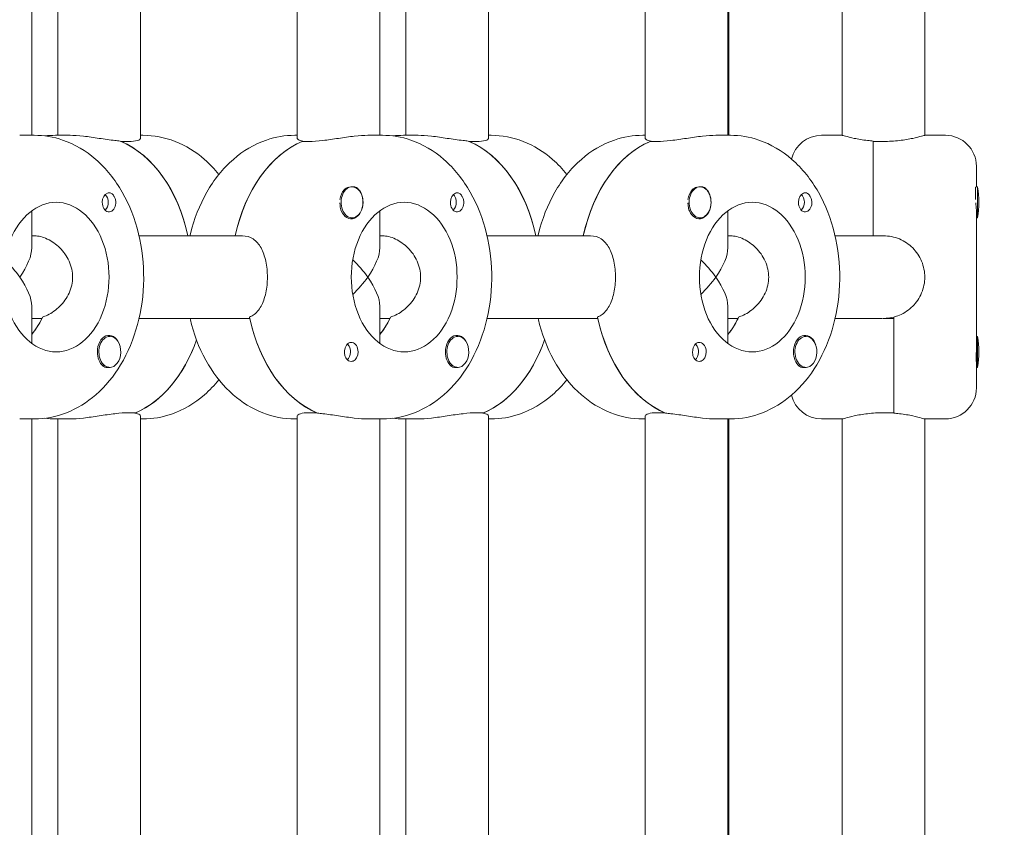
# Model space of a CAD drawing. Units: millimetres. Extents: x -6941 to 9454, y -8366 to 3513.
# Drawn here: x 2075 to 2266, y -759 to -603 of the extents above; entities that cross this region are included whole.
import ezdxf

# ---------------------------------------------------------------- set-up
doc = ezdxf.new("R2010")
doc.units = ezdxf.units.MM
doc.header["$LTSCALE"] = 20
doc.linetypes.add('HIDDEN', pattern=[9.525, 6.35, -3.175])
doc.layers.add('2d', color=230, linetype='Continuous')
doc.layers.add('EN-Free_Space_Hatch', color=10, linetype='HIDDEN')

msp = doc.modelspace()

# ---------------------------------------------------------------- hatches: boundary and pattern name
at = {"layer": 'EN-Free_Space_Hatch'}
h = msp.add_hatch(dxfattribs=at)
h.set_pattern_fill('ANSI31', color=256, scale=100)
h.set_pattern_definition([(224.993, (7455.4, -2957.5), (224.479, -224.534), [])])
edge = h.paths.add_edge_path()
edge.add_arc((463.68, -6501.93), 1000, 0, 60.0019, ccw=False)
edge.add_arc((463.68, -6501.93), 1000, -119.9981, 0, ccw=False)
edge.add_line((-36.29, -7367.98), (-2610.13, -5882.08))
edge.add_line((-2610.13, -5882.08), (-1610.18, -4150))
edge.add_line((-1610.18, -4150), (963.65, -5635.89))
edge = h.paths.add_edge_path()
edge.add_arc((7454.32, -1957.5), 1000, 0, 90.10646, ccw=False)
edge.add_arc((7454.32, -1957.5), 1000, -89.93876, 0, ccw=False)
edge.add_line((7455.39, -2957.5), (4070.77, -2957.09))
edge.add_line((4070.77, -2957.09), (4071.01, -957.91))
edge.add_line((4071.01, -957.91), (7452.47, -957.5))
edge = h.paths.add_edge_path()
edge.add_arc((2498.99, 1458.68), 500, 0, 360)

# ---------------------------------------------------------------- linework, layer by layer
at = {"layer": '2d', "lineweight": 0}
for p, q in [((2077.52, -625), (2077.52, -516)), ((2082.59, -625), (2082.59, -516)), ((2098.59, -625.59), (2098.59, -515.41)), ((2128.97, -625.59), (2128.97, -515.41)), ((2144.97, -625), (2144.97, -516)), ((2150.04, -625), (2150.04, -516)), ((2166.04, -625.59), (2166.04, -515.41)), ((2196.43, -625.59), (2196.43, -515.41)), ((2212.43, -625), (2212.43, -516)), ((2212.6, -516), (2212.6, -625)), ((2234.6, -625), (2234.6, -516)), ((2250.6, -625), (2250.6, -516)), ((2078, -625), (2075.17, -625)), ((2082.1, -625), (2084.93, -625)), ((2098.59, -625), (2099.07, -625)), ((2128.97, -625), (2128.49, -625)), ((2145.46, -625), (2142.63, -625)), ((2149.56, -625), (2152.39, -625)), ((2166.04, -625), (2166.53, -625)), ((2196.43, -625), (2195.95, -625)), ((2212.92, -625), (2210.09, -625)), ((2234.6, -625), (2230.6, -625)), ((2254.6, -625), (2250.6, -625)), ((2096.24, -626.19), (2094.83, -626.19)), ((2131.32, -626.19), (2129.9, -626.19)), ((2130.08, -626.19), (2130.08, -626.11)), ((2163.7, -626.19), (2162.29, -626.19)), ((2198.77, -626.19), (2197.36, -626.19)), ((2197.54, -626.19), (2197.54, -626.11)), ((2240.6, -626.11), (2240.6, -644.5)), ((2242.6, -626.19), (2240.6, -626.19)), ((2260.6, -631), (2260.6, -635)), ((2139.59, -635), (2139.36, -635)), ((2207.05, -635), (2206.82, -635)), ((2260.4, -637.45), (2260.4, -635.05)), ((2260.8, -635), (2260.47, -635)), ((2260.8, -641), (2260.8, -635)), ((2077.52, -646.84), (2077.52, -639.63)), ((2139.59, -641), (2139.37, -641)), ((2144.97, -646.84), (2144.97, -639.63)), ((2207.05, -641), (2206.83, -641)), ((2212.43, -646.84), (2212.43, -639.63)), ((2260.6, -639.65), (2260.6, -674)), ((2260.8, -641), (2260.6, -641)), ((2077.52, -644.5), (2078.07, -644.5)), ((2098.31, -644.5), (2118.37, -644.5)), ((2144.97, -644.5), (2145.53, -644.5)), ((2165.76, -644.5), (2185.83, -644.5)), ((2212.43, -644.5), (2212.98, -644.5)), ((2242.6, -644.5), (2233.22, -644.5)), ((2077.52, -665.37), (2077.52, -658.16)), ((2144.97, -665.37), (2144.97, -658.16)), ((2212.43, -665.37), (2212.43, -658.16)), ((2244.6, -678.89), (2244.6, -660.25)), ((2077.52, -660.5), (2079.48, -660.5)), ((2098.31, -660.5), (2119.78, -660.5)), ((2144.97, -660.5), (2146.94, -660.5)), ((2165.76, -660.5), (2187.24, -660.5)), ((2212.43, -660.5), (2214.4, -660.5)), ((2233.22, -660.5), (2242.34, -660.5)), ((2244.6, -660.5), (2242.6, -660.5)), ((2092.64, -664), (2092.41, -664)), ((2160.09, -664), (2159.87, -664)), ((2227.55, -664), (2227.33, -664)), ((2260.8, -664), (2260.6, -664)), ((2260.8, -664), (2260.8, -670)), ((2092.64, -670), (2092.41, -670)), ((2160.09, -670), (2159.86, -670)), ((2227.55, -670), (2227.32, -670)), ((2260.8, -670), (2260.6, -670)), ((2096.24, -678.81), (2097.66, -678.81)), ((2097.48, -678.81), (2097.48, -678.89)), ((2131.32, -678.81), (2132.73, -678.81)), ((2163.7, -678.81), (2165.12, -678.81)), ((2164.94, -678.81), (2164.94, -678.89)), ((2198.77, -678.81), (2200.19, -678.81)), ((2242.6, -678.81), (2244.6, -678.81)), ((2075.17, -680), (2078, -680)), ((2077.52, -789), (2077.52, -680)), ((2084.93, -680), (2082.1, -680)), ((2082.59, -789), (2082.59, -680)), ((2098.59, -789.59), (2098.59, -679.41)), ((2099.07, -680), (2098.59, -680)), ((2128.49, -680), (2128.97, -680)), ((2128.97, -789.59), (2128.97, -679.41)), ((2142.63, -680), (2145.46, -680)), ((2144.97, -789), (2144.97, -680)), ((2152.39, -680), (2149.56, -680)), ((2150.04, -789), (2150.04, -680)), ((2166.04, -789.59), (2166.04, -679.41)), ((2166.53, -680), (2166.04, -680)), ((2195.95, -680), (2196.43, -680)), ((2196.43, -789.59), (2196.43, -679.41)), ((2210.09, -680), (2212.92, -680)), ((2212.43, -789), (2212.43, -680)), ((2212.6, -680), (2212.6, -789)), ((2230.6, -680), (2234.6, -680)), ((2234.6, -789), (2234.6, -680)), ((2250.6, -789), (2250.6, -680)), ((2250.6, -680), (2254.6, -680))]:
    msp.add_line(p, q, dxfattribs=at)
for centre, radius, start, end in [((2230.6, -631), 6, 90, 166.5861), ((2254.6, -631), 6, 0, 90), ((2246.1, -638), 15, 348.463, 11.5369), ((2246.1, -667), 15, 348.463, 11.5369), ((2230.6, -674), 6, 193.4139, 270), ((2254.6, -674), 6, 270, 360)]:
    msp.add_arc(centre, radius, start, end, dxfattribs=at)
for centre, major_axis, ratio, start_param, end_param in [((2089.17, -652.5), (0, 27.5), 0.707107, -1.275619, -0.285536), ((2135.56, -652.5), (0, 27.5), 0.707107, 0.295177, 1.275619), ((2156.63, -652.5), (0, 27.5), 0.707107, -1.275619, -0.285536), ((2203.02, -652.5), (0, 27.5), 0.707107, 0.295177, 1.275619), ((2139.59, -638), (0, 3), 0.707107, -0.942665, 0.628132), ((2139.45, -638), (0, 3.2), 0.707107, -1.570796, -0.540896), ((2206.77, -638), (0, 3), 0.707107, 0.183982, 0.628132), ((2207.05, -638), (0, 3), 0.707107, -2.513461, 0.628132), ((2092.49, -638), (0, 1.85), 0.707107, 0.251837, 1.570796), ((2139.59, -638), (0, -3), 0.707107, -2.513461, 0.628132), ((2139.31, -638), (0, -3), 0.707107, -2.513461, -1.754779), ((2139.59, -638), (0, 3), 0.707107, -2.513461, -0.942665), ((2159.95, -638), (0, 1.85), 0.707107, 0.251837, 1.570796), ((2206.77, -638), (0, -3), 0.707107, -2.513461, -1.754779), ((2207.05, -638), (0, -3), 0.707107, -2.513461, 0.628132), ((2227.41, -638), (0, 1.85), 0.707107, 0.251837, 1.570796), ((2082.24, -652.5), (0, 14.5), 0.707107, 0, 3.141593), ((2149.7, -652.5), (0, 14.5), 0.707107, 0, 3.141593), ((2217.16, -652.5), (0, 14.5), 0.707107, 0, 3.141593), ((2069.52, -652.5), (-7.39, 7.39), 0.414214, -1.963495, -1.529603), ((2136.97, -652.5), (-7.39, 7.39), 0.414214, -1.963495, -1.529603), ((2204.43, -652.5), (-7.39, 7.39), 0.414214, -1.963495, -1.529603), ((2069.52, -652.5), (7.39, -7.39), 0.414214, 0.392699, 1.178097), ((2136.97, -652.5), (7.39, -7.39), 0.414214, 0.392699, 1.178097), ((2204.43, -652.5), (7.39, -7.39), 0.414214, 0.392699, 1.178097), ((2070.93, -652.5), (0, 14.5), 0.707107, -2.444065, -2.134363), ((2138.39, -652.5), (0, -27.5), 0.707107, -1.285261, -0.285536), ((2138.39, -652.5), (0, 14.5), 0.707107, -2.444065, -2.134363), ((2205.85, -652.5), (0, -27.5), 0.707107, -1.285261, -0.285536), ((2205.85, -652.5), (0, 14.5), 0.707107, -2.444065, -2.134363), ((2092.49, -667), (0, 3.2), 0.707107, -1.0299, 1.570796), ((2092.64, -667), (0, -3), 0.707107, 0.159628, 3.30122), ((2159.95, -667), (0, 3.2), 0.707107, -1.0299, 1.570796), ((2160.09, -667), (0, -3), 0.707107, 0.159628, 3.30122), ((2227.41, -667), (0, 3.2), 0.707107, -1.0299, 1.570796), ((2227.55, -667), (0, 3), 0.707107, -1.411169, 0.159628), ((2092, -652.5), (0, -27.5), 0.707107, 0.295177, 1.112201), ((2159.46, -652.5), (0, -27.5), 0.707107, 0.295177, 1.112201), ((2206.91, -667), (0, 1.85), 0.707107, -1.570796, 1.318959), ((2227.55, -667), (0, -3), 0.707107, 0.159628, 1.730424)]:
    msp.add_ellipse(centre, major_axis=major_axis, ratio=ratio, start_param=start_param, end_param=end_param, dxfattribs=at)
at = {"layer": '2d', "lineweight": 0, "extrusion": (0, 0, -1)}
for centre, major_axis, ratio, start_param, end_param in [((2089.17, -652.5), (0, 27.5), 0.707107, 0.295177, 1.275619), ((2135.56, -652.5), (0, 27.5), 0.707107, -1.275619, -0.285536), ((2156.63, -652.5), (0, 27.5), 0.707107, 0.295177, 1.275619), ((2203.02, -652.5), (0, 27.5), 0.707107, -1.275619, -0.285536), ((2139.31, -638), (0, 3), 0.707107, -0.628132, -0.183982), ((2206.91, -638), (0, -3.2), 0.707107, -2.600696, -1.570796), ((2091.08, -638), (0, -1.77), 0.707107, -2.588774, -0.552819), ((2158.54, -638), (0, -1.78), 0.707107, -2.588774, -0.552819), ((2226, -638), (0, -1.78), 0.707107, -2.588774, -0.552819), ((2082.24, -652.5), (0, 14.5), 0.707107, 0, 3.141593), ((2092.49, -638), (0, -1.85), 0.707107, -1.318959, 1.570796), ((2139.45, -638), (0, -3.2), 0.707107, -1.570796, 1.0299), ((2149.7, -652.5), (0, 14.5), 0.707107, 0, 3.141593), ((2159.95, -638), (0, -1.85), 0.707107, -1.318959, 1.570796), ((2206.91, -638), (0, -3.2), 0.707107, -1.570796, 1.0299), ((2217.16, -652.5), (0, 14.5), 0.707107, 0, 3.141593), ((2227.41, -638), (0, -1.85), 0.707107, -1.318959, 1.570796), ((2069.52, -652.5), (7.39, 7.39), 0.414214, 0.392699, 1.178097), ((2136.97, -652.5), (7.39, 7.39), 0.414214, 0.392699, 1.178097), ((2204.43, -652.5), (7.39, 7.39), 0.414214, 0.392699, 1.178097), ((2136.97, -652.5), (7.39, 7.39), 0.414214, 1.178097, 1.61199), ((2204.43, -652.5), (7.39, 7.39), 0.414214, 1.178097, 1.61199), ((2070.93, -652.5), (0, -14.5), 0.707107, -0.986366, -0.697528), ((2138.39, -652.5), (0, -27.5), 0.707107, 0.295177, 1.275619), ((2138.39, -652.5), (0, -14.5), 0.707107, -0.986366, -0.697528), ((2205.85, -652.5), (0, -27.5), 0.707107, 0.295177, 1.275619), ((2205.85, -652.5), (0, -14.5), 0.707107, -0.986366, -0.697528), ((2092.64, -667), (0, -3), 0.707107, -0.159628, 2.981965), ((2160.09, -667), (0, -3), 0.707107, -0.159628, 2.981965), ((2227.55, -667), (0, -3), 0.707107, -0.159628, 2.981965), ((2092, -652.5), (0, -27.5), 0.707107, -1.112201, -0.285536), ((2139.45, -667), (0, 1.85), 0.707107, -1.318959, 1.570796), ((2138.04, -667), (0, -1.77), 0.707107, -2.513461, -0.532986), ((2138.04, -667), (0, -1.78), 0.707107, -2.588774, -2.513461), ((2159.46, -652.5), (0, -27.5), 0.707107, -1.112201, -0.285536), ((2205.5, -667), (0, -1.77), 0.707107, -2.513461, -0.532986), ((2205.5, -667), (0, -1.77), 0.707107, -2.588774, -2.513461), ((2092.49, -667), (0, 3.2), 0.707107, -2.600696, -1.570796), ((2139.45, -667), (0, -1.85), 0.707107, -1.570796, -0.251837), ((2159.95, -667), (0, 3.2), 0.707107, -2.600696, -1.570796), ((2206.91, -667), (0, -1.85), 0.707107, -1.570796, -0.251837), ((2227.41, -667), (0, 3.2), 0.707107, -2.600696, -1.570796)]:
    msp.add_ellipse(centre, major_axis=major_axis, ratio=ratio, start_param=start_param, end_param=end_param, dxfattribs=at)
at = {"layer": '2d', "lineweight": 0}
for points, knots in [([(2078, -680), (2080.12, -680), (2082.24, -679.59), (2086.3, -678.01), (2088.22, -676.81), (2091.81, -673.68), (2093.42, -671.7), (2096.17, -667.11), (2097.26, -664.47), (2098.77, -658.87), (2099.17, -655.9), (2099.24, -649.94), (2098.9, -646.96), (2097.52, -641.24), (2096.46, -638.51), (2093.68, -633.62), (2091.95, -631.44), (2088.02, -628.02), (2085.85, -626.72), (2081.73, -625.32), (2079.87, -625), (2078, -625)], [3.141593, 3.141593, 3.141593, 3.141593, 3.410459, 3.410459, 3.693737, 3.693737, 4.009143, 4.009143, 4.349068, 4.349068, 4.695966, 4.695966, 5.043306, 5.043306, 5.390352, 5.390352, 5.731334, 5.731334, 6.046707, 6.046707, 6.283185, 6.283185, 6.283185, 6.283185]), ([(2094.65, -626.11), (2094.33, -626.08), (2093.99, -626.05), (2092.65, -625.9), (2091.59, -625.74), (2089.59, -625.44), (2088.52, -625.28), (2086.55, -625.06), (2085.64, -625), (2084.93, -625)], [2.622162, 2.622162, 2.622162, 2.622162, 2.729292, 2.729292, 3.032582, 3.032582, 3.335793, 3.335793, 3.639004, 3.639004, 3.639004, 3.639004]), ([(2098.59, -625.59), (2098.59, -625.74), (2098.39, -625.9), (2097.57, -626.12), (2096.96, -626.19), (2096.24, -626.19)], [1.8194223, 1.8194223, 1.8194223, 1.8194223, 2.1227124, 2.1227124, 2.4260024, 2.4260024, 2.4260024, 2.4260024]), ([(2099.07, -625), (2101.2, -625), (2103.31, -625.41), (2107.37, -626.99), (2109.29, -628.19), (2112, -630.55), (2112.93, -631.53), (2113.78, -632.59)], [0, 0, 0, 0, 0.2688663, 0.2688663, 0.5521445, 0.5521445, 0.7208366, 0.7208366, 0.7208366, 0.7208366]), ([(2108.19, -644.5), (2108.22, -644.37), (2108.25, -644.23), (2108.97, -641.24), (2110.03, -638.51), (2112.81, -633.62), (2114.54, -631.44), (2118.47, -628.02), (2120.64, -626.72), (2124.76, -625.32), (2126.62, -625), (2128.49, -625)], [5.027057, 5.027057, 5.027057, 5.027057, 5.043306, 5.043306, 5.390352, 5.390352, 5.731334, 5.731334, 6.046707, 6.046707, 6.283185, 6.283185, 6.283185, 6.283185]), ([(2130.08, -626.11), (2129.89, -626.08), (2129.72, -626.05), (2129.17, -625.9), (2128.97, -625.74), (2128.97, -625.59)], [0.19616, 0.19616, 0.19616, 0.19616, 0.30329, 0.30329, 0.6065801, 0.6065801, 0.6065801, 0.6065801]), ([(2142.63, -625), (2141.92, -625), (2141.01, -625.06), (2139.04, -625.28), (2137.97, -625.44), (2135.97, -625.74), (2134.91, -625.9), (2132.94, -626.12), (2132.03, -626.19), (2131.32, -626.19)], [-1.213001, -1.213001, -1.213001, -1.213001, -0.909791, -0.909791, -0.60658, -0.60658, -0.30329, -0.30329, 0, 0, 0, 0]), ([(2145.46, -680), (2147.58, -680), (2149.7, -679.59), (2153.76, -678.01), (2155.68, -676.81), (2159.26, -673.68), (2160.88, -671.7), (2163.63, -667.11), (2164.72, -664.47), (2166.22, -658.87), (2166.62, -655.9), (2166.69, -649.94), (2166.36, -646.96), (2164.97, -641.24), (2163.92, -638.51), (2161.13, -633.62), (2159.41, -631.44), (2155.48, -628.02), (2153.31, -626.72), (2149.19, -625.32), (2147.33, -625), (2145.46, -625)], [3.141593, 3.141593, 3.141593, 3.141593, 3.410459, 3.410459, 3.693737, 3.693737, 4.009143, 4.009143, 4.349068, 4.349068, 4.695966, 4.695966, 5.043306, 5.043306, 5.390352, 5.390352, 5.731334, 5.731334, 6.046707, 6.046707, 6.283185, 6.283185, 6.283185, 6.283185]), ([(2162.11, -626.11), (2161.78, -626.08), (2161.45, -626.05), (2160.11, -625.9), (2159.04, -625.74), (2157.04, -625.44), (2155.98, -625.28), (2154.01, -625.06), (2153.1, -625), (2152.39, -625)], [2.622162, 2.622162, 2.622162, 2.622162, 2.729292, 2.729292, 3.032582, 3.032582, 3.335793, 3.335793, 3.639004, 3.639004, 3.639004, 3.639004]), ([(2166.04, -625.59), (2166.04, -625.74), (2165.85, -625.9), (2165.03, -626.12), (2164.42, -626.19), (2163.7, -626.19)], [1.8194223, 1.8194223, 1.8194223, 1.8194223, 2.1227124, 2.1227124, 2.4260024, 2.4260024, 2.4260024, 2.4260024]), ([(2166.53, -625), (2168.65, -625), (2170.77, -625.41), (2174.83, -626.99), (2176.75, -628.19), (2179.46, -630.55), (2180.39, -631.53), (2181.24, -632.59)], [0, 0, 0, 0, 0.2688663, 0.2688663, 0.5521445, 0.5521445, 0.7208366, 0.7208366, 0.7208366, 0.7208366]), ([(2175.64, -644.5), (2175.67, -644.37), (2175.71, -644.23), (2176.43, -641.24), (2177.49, -638.51), (2180.27, -633.62), (2181.99, -631.44), (2185.92, -628.02), (2188.09, -626.72), (2192.21, -625.32), (2194.08, -625), (2195.95, -625)], [5.027057, 5.027057, 5.027057, 5.027057, 5.043306, 5.043306, 5.390352, 5.390352, 5.731334, 5.731334, 6.046707, 6.046707, 6.283185, 6.283185, 6.283185, 6.283185]), ([(2197.54, -626.11), (2197.35, -626.08), (2197.18, -626.05), (2196.63, -625.9), (2196.43, -625.74), (2196.43, -625.59)], [0.19616, 0.19616, 0.19616, 0.19616, 0.30329, 0.30329, 0.6065801, 0.6065801, 0.6065801, 0.6065801]), ([(2210.09, -625), (2209.37, -625), (2208.47, -625.06), (2206.5, -625.28), (2205.43, -625.44), (2203.43, -625.74), (2202.36, -625.9), (2200.39, -626.12), (2199.49, -626.19), (2198.77, -626.19)], [-1.213001, -1.213001, -1.213001, -1.213001, -0.909791, -0.909791, -0.60658, -0.60658, -0.30329, -0.30329, 0, 0, 0, 0]), ([(2212.92, -680), (2215.04, -680), (2217.16, -679.59), (2221.21, -678.01), (2223.14, -676.81), (2226.72, -673.68), (2228.33, -671.7), (2231.09, -667.11), (2232.18, -664.47), (2233.68, -658.87), (2234.08, -655.9), (2234.15, -649.94), (2233.82, -646.96), (2232.43, -641.24), (2231.38, -638.51), (2228.59, -633.62), (2226.87, -631.44), (2222.94, -628.02), (2220.77, -626.72), (2216.65, -625.32), (2214.78, -625), (2212.92, -625)], [3.141593, 3.141593, 3.141593, 3.141593, 3.410459, 3.410459, 3.693737, 3.693737, 4.009143, 4.009143, 4.349068, 4.349068, 4.695966, 4.695966, 5.043306, 5.043306, 5.390352, 5.390352, 5.731334, 5.731334, 6.046707, 6.046707, 6.283185, 6.283185, 6.283185, 6.283185]), ([(2240.6, -626.11), (2240.23, -626.08), (2239.87, -626.05), (2238.54, -625.9), (2237.65, -625.74), (2236.23, -625.44), (2235.62, -625.28), (2234.8, -625.06), (2234.6, -625), (2234.6, -625)], [0.19616, 0.19616, 0.19616, 0.19616, 0.30329, 0.30329, 0.60658, 0.60658, 0.909791, 0.909791, 1.213001, 1.213001, 1.213001, 1.213001]), ([(2250.6, -625), (2250.6, -625), (2250.39, -625.06), (2249.57, -625.28), (2248.96, -625.44), (2247.55, -625.74), (2246.65, -625.9), (2244.68, -626.12), (2243.61, -626.19), (2242.6, -626.19)], [-1.213001, -1.213001, -1.213001, -1.213001, -0.909791, -0.909791, -0.60658, -0.60658, -0.30329, -0.30329, 0, 0, 0, 0]), ([(2139.43, -635), (2139.46, -635), (2139.49, -634.99), (2139.79, -634.95), (2140.05, -634.97), (2140.4, -635.11), (2140.51, -635.17), (2140.62, -635.26)], [1.0468908, 1.0468908, 1.0468908, 1.0468908, 1.0579317, 1.0579317, 1.1575355, 1.1575355, 1.2120103, 1.2120103, 1.2120103, 1.2120103]), ([(2206.89, -635), (2206.92, -635), (2206.95, -634.99), (2207.25, -634.95), (2207.51, -634.97), (2207.86, -635.11), (2207.97, -635.17), (2208.07, -635.26)], [1.0468908, 1.0468908, 1.0468908, 1.0468908, 1.0579317, 1.0579317, 1.1575355, 1.1575355, 1.2120103, 1.2120103, 1.2120103, 1.2120103]), ([(2260.48, -635), (2260.49, -635), (2260.49, -634.99), (2260.52, -634.96), (2260.54, -634.97), (2260.56, -635)], [1.04689083, 1.04689083, 1.04689083, 1.04689083, 1.0579317, 1.0579317, 1.13072888, 1.13072888, 1.13072888, 1.13072888]), ([(2092.17, -636.21), (2092.28, -636.17), (2092.38, -636.15), (2092.65, -636.15), (2092.81, -636.2), (2093.04, -636.34), (2093.12, -636.41), (2093.25, -636.53), (2093.29, -636.58), (2093.35, -636.66), (2093.36, -636.68), (2093.38, -636.7), (2093.41, -636.75), (2093.45, -636.81), (2093.53, -636.95), (2093.57, -637.04), (2093.69, -637.33), (2093.75, -637.55), (2093.79, -637.85), (2093.79, -637.93), (2093.8, -638)], [0.990278, 0.990278, 0.990278, 0.990278, 1.037653, 1.037653, 1.1091925, 1.1091925, 1.1494913, 1.1494913, 1.1741927, 1.1741927, 1.1827936, 1.1827936, 1.1827936, 1.205385, 1.205385, 1.2369017, 1.2369017, 1.305598, 1.305598, 1.3284718, 1.3284718, 1.3284718, 1.3284718]), ([(2159.63, -636.21), (2159.73, -636.17), (2159.84, -636.15), (2160.11, -636.15), (2160.27, -636.2), (2160.5, -636.34), (2160.58, -636.41), (2160.7, -636.53), (2160.75, -636.58), (2160.81, -636.66), (2160.82, -636.68), (2160.83, -636.7), (2160.87, -636.75), (2160.91, -636.81), (2160.99, -636.95), (2161.03, -637.04), (2161.15, -637.33), (2161.21, -637.55), (2161.25, -637.85), (2161.25, -637.93), (2161.25, -638)], [0.990278, 0.990278, 0.990278, 0.990278, 1.037653, 1.037653, 1.1091925, 1.1091925, 1.1494913, 1.1494913, 1.1741927, 1.1741927, 1.1827936, 1.1827936, 1.1827936, 1.205385, 1.205385, 1.2369017, 1.2369017, 1.305598, 1.305598, 1.3284718, 1.3284718, 1.3284718, 1.3284718]), ([(2227.08, -636.21), (2227.19, -636.17), (2227.3, -636.15), (2227.57, -636.15), (2227.73, -636.2), (2227.96, -636.34), (2228.04, -636.41), (2228.16, -636.53), (2228.21, -636.58), (2228.26, -636.66), (2228.28, -636.68), (2228.29, -636.7), (2228.33, -636.75), (2228.36, -636.81), (2228.45, -636.95), (2228.49, -637.04), (2228.61, -637.33), (2228.67, -637.55), (2228.7, -637.85), (2228.71, -637.93), (2228.71, -638)], [0.990278, 0.990278, 0.990278, 0.990278, 1.037653, 1.037653, 1.1091925, 1.1091925, 1.1494913, 1.1494913, 1.1741927, 1.1741927, 1.1827936, 1.1827936, 1.1827936, 1.205385, 1.205385, 1.2369017, 1.2369017, 1.305598, 1.305598, 1.3284718, 1.3284718, 1.3284718, 1.3284718]), ([(2137.51, -639.65), (2137.45, -639.51), (2137.4, -639.35), (2137.29, -638.9), (2137.25, -638.58), (2137.25, -638.2), (2137.25, -638.14), (2137.25, -638.08)], [0.4848332, 0.4848332, 0.4848332, 0.4848332, 0.5373177, 0.5373177, 0.6302639, 0.6302639, 0.6464759, 0.6464759, 0.6464759, 0.6464759]), ([(2204.97, -639.65), (2204.91, -639.51), (2204.86, -639.35), (2204.75, -638.9), (2204.71, -638.58), (2204.7, -638.2), (2204.71, -638.14), (2204.71, -638.08)], [0.4848332, 0.4848332, 0.4848332, 0.4848332, 0.5373177, 0.5373177, 0.6302639, 0.6302639, 0.6464759, 0.6464759, 0.6464759, 0.6464759]), ([(2260.6, -639.65), (2260.6, -639.51), (2260.59, -639.35), (2260.56, -638.9), (2260.53, -638.58), (2260.49, -638.2), (2260.49, -638.14), (2260.48, -638.08)], [0.4848332, 0.4848332, 0.4848332, 0.4848332, 0.5373177, 0.5373177, 0.6302639, 0.6302639, 0.6464759, 0.6464759, 0.6464759, 0.6464759]), ([(2085.43, -652.5), (2085.43, -651.47), (2085.19, -650.39), (2084.31, -648.42), (2083.66, -647.54), (2082.25, -646.14), (2081.4, -645.53), (2079.66, -644.71), (2078.8, -644.5), (2078.07, -644.5)], [-1.236465, -1.236465, -1.236465, -1.236465, -0.928016, -0.928016, -0.619567, -0.619567, -0.309783, -0.309783, 0, 0, 0, 0]), ([(2118.37, -644.5), (2119.08, -644.5), (2119.8, -644.7), (2121.03, -645.52), (2121.55, -646.14), (2122.34, -647.55), (2122.66, -648.45), (2123.08, -650.41), (2123.19, -651.49), (2123.19, -652.5)], [0, 0, 0, 0, 0.30329, 0.30329, 0.60658, 0.60658, 0.909791, 0.909791, 1.213001, 1.213001, 1.213001, 1.213001]), ([(2152.88, -652.5), (2152.88, -651.47), (2152.65, -650.39), (2151.76, -648.42), (2151.12, -647.54), (2149.71, -646.14), (2148.85, -645.53), (2147.12, -644.71), (2146.26, -644.5), (2145.53, -644.5)], [-1.236465, -1.236465, -1.236465, -1.236465, -0.928016, -0.928016, -0.619567, -0.619567, -0.309783, -0.309783, 0, 0, 0, 0]), ([(2185.83, -644.5), (2186.54, -644.5), (2187.26, -644.7), (2188.49, -645.52), (2189.01, -646.14), (2189.8, -647.55), (2190.12, -648.45), (2190.54, -650.41), (2190.64, -651.49), (2190.64, -652.5)], [0, 0, 0, 0, 0.30329, 0.30329, 0.60658, 0.60658, 0.909791, 0.909791, 1.213001, 1.213001, 1.213001, 1.213001]), ([(2220.34, -652.5), (2220.34, -651.47), (2220.11, -650.39), (2219.22, -648.42), (2218.57, -647.54), (2217.17, -646.14), (2216.31, -645.53), (2214.58, -644.71), (2213.71, -644.5), (2212.98, -644.5)], [-1.236465, -1.236465, -1.236465, -1.236465, -0.928016, -0.928016, -0.619567, -0.619567, -0.309783, -0.309783, 0, 0, 0, 0]), ([(2242.6, -644.5), (2243.61, -644.5), (2244.68, -644.7), (2246.65, -645.52), (2247.55, -646.14), (2248.96, -647.55), (2249.57, -648.45), (2250.39, -650.41), (2250.6, -651.49), (2250.6, -652.5)], [0, 0, 0, 0, 0.30329, 0.30329, 0.60658, 0.60658, 0.909791, 0.909791, 1.213001, 1.213001, 1.213001, 1.213001]), ([(2079.6, -660.25), (2079.91, -660.15), (2080.22, -660.03), (2081.4, -659.47), (2082.25, -658.86), (2083.66, -657.46), (2084.31, -656.58), (2085.19, -654.61), (2085.43, -653.53), (2085.43, -652.5)], [-2.274968, -2.274968, -2.274968, -2.274968, -2.163147, -2.163147, -1.853363, -1.853363, -1.544914, -1.544914, -1.236465, -1.236465, -1.236465, -1.236465]), ([(2123.19, -652.5), (2123.19, -653.51), (2123.08, -654.58), (2122.66, -656.55), (2122.34, -657.45), (2121.55, -658.86), (2121.03, -659.48), (2120.2, -660.03), (2119.97, -660.15), (2119.73, -660.25)], [1.213001, 1.213001, 1.213001, 1.213001, 1.516212, 1.516212, 1.819422, 1.819422, 2.122712, 2.122712, 2.229842, 2.229842, 2.229842, 2.229842]), ([(2147.06, -660.25), (2147.36, -660.15), (2147.68, -660.03), (2148.85, -659.47), (2149.71, -658.86), (2151.12, -657.46), (2151.76, -656.58), (2152.65, -654.61), (2152.88, -653.53), (2152.88, -652.5)], [-2.274968, -2.274968, -2.274968, -2.274968, -2.163147, -2.163147, -1.853363, -1.853363, -1.544914, -1.544914, -1.236465, -1.236465, -1.236465, -1.236465]), ([(2190.64, -652.5), (2190.64, -653.51), (2190.54, -654.58), (2190.12, -656.55), (2189.8, -657.45), (2189.01, -658.86), (2188.49, -659.48), (2187.65, -660.03), (2187.42, -660.15), (2187.19, -660.25)], [1.213001, 1.213001, 1.213001, 1.213001, 1.516212, 1.516212, 1.819422, 1.819422, 2.122712, 2.122712, 2.229842, 2.229842, 2.229842, 2.229842]), ([(2214.51, -660.25), (2214.82, -660.15), (2215.13, -660.03), (2216.31, -659.47), (2217.17, -658.86), (2218.57, -657.46), (2219.22, -656.58), (2220.11, -654.61), (2220.34, -653.53), (2220.34, -652.5)], [-2.274968, -2.274968, -2.274968, -2.274968, -2.163147, -2.163147, -1.853363, -1.853363, -1.544914, -1.544914, -1.236465, -1.236465, -1.236465, -1.236465]), ([(2250.6, -652.5), (2250.6, -653.51), (2250.39, -654.58), (2249.57, -656.55), (2248.96, -657.45), (2247.55, -658.86), (2246.65, -659.48), (2245.32, -660.03), (2244.96, -660.15), (2244.6, -660.25)], [1.213001, 1.213001, 1.213001, 1.213001, 1.516212, 1.516212, 1.819422, 1.819422, 2.122712, 2.122712, 2.229842, 2.229842, 2.229842, 2.229842]), ([(2128.49, -680), (2126.37, -680), (2124.25, -679.59), (2120.19, -678.01), (2118.27, -676.81), (2114.68, -673.68), (2113.07, -671.7), (2110.32, -667.11), (2109.23, -664.47), (2108.38, -661.3), (2108.28, -660.9), (2108.19, -660.5)], [3.141593, 3.141593, 3.141593, 3.141593, 3.410459, 3.410459, 3.693737, 3.693737, 4.009143, 4.009143, 4.349068, 4.349068, 4.397721, 4.397721, 4.397721, 4.397721]), ([(2195.95, -680), (2193.82, -680), (2191.7, -679.59), (2187.65, -678.01), (2185.73, -676.81), (2182.14, -673.68), (2180.53, -671.7), (2177.78, -667.11), (2176.69, -664.47), (2175.83, -661.3), (2175.74, -660.9), (2175.64, -660.5)], [3.141593, 3.141593, 3.141593, 3.141593, 3.410459, 3.410459, 3.693737, 3.693737, 4.009143, 4.009143, 4.349068, 4.349068, 4.397721, 4.397721, 4.397721, 4.397721]), ([(2139.78, -668.79), (2139.67, -668.83), (2139.56, -668.85), (2139.27, -668.84), (2139.09, -668.8), (2138.83, -668.66), (2138.75, -668.59), (2138.62, -668.47), (2138.57, -668.42), (2138.51, -668.34), (2138.5, -668.32), (2138.48, -668.3), (2138.45, -668.25), (2138.41, -668.19), (2138.33, -668.05), (2138.3, -667.96), (2138.19, -667.67), (2138.15, -667.45), (2138.14, -667.15), (2138.13, -667.07), (2138.14, -667)], [0.990278, 0.990278, 0.990278, 0.990278, 1.037653, 1.037653, 1.1091925, 1.1091925, 1.1494913, 1.1494913, 1.1741927, 1.1741927, 1.1827936, 1.1827936, 1.1827936, 1.205385, 1.205385, 1.2369017, 1.2369017, 1.305598, 1.305598, 1.3284718, 1.3284718, 1.3284718, 1.3284718]), ([(2207.24, -668.79), (2207.13, -668.83), (2207.01, -668.85), (2206.72, -668.84), (2206.55, -668.8), (2206.29, -668.66), (2206.2, -668.59), (2206.08, -668.47), (2206.03, -668.42), (2205.97, -668.34), (2205.96, -668.32), (2205.94, -668.3), (2205.9, -668.25), (2205.87, -668.19), (2205.79, -668.05), (2205.75, -667.96), (2205.65, -667.67), (2205.61, -667.45), (2205.59, -667.15), (2205.59, -667.07), (2205.59, -667)], [0.990278, 0.990278, 0.990278, 0.990278, 1.037653, 1.037653, 1.1091925, 1.1091925, 1.1494913, 1.1494913, 1.1741927, 1.1741927, 1.1827936, 1.1827936, 1.1827936, 1.205385, 1.205385, 1.2369017, 1.2369017, 1.305598, 1.305598, 1.3284718, 1.3284718, 1.3284718, 1.3284718]), ([(2260.6, -668.79), (2260.6, -668.83), (2260.59, -668.85), (2260.58, -668.84), (2260.56, -668.8), (2260.55, -668.66), (2260.54, -668.59), (2260.54, -668.47), (2260.54, -668.42), (2260.54, -668.34), (2260.54, -668.32), (2260.54, -668.3), (2260.54, -668.25), (2260.54, -668.19), (2260.54, -668.05), (2260.54, -667.96), (2260.55, -667.67), (2260.57, -667.45), (2260.58, -667.15), (2260.58, -667.07), (2260.59, -667)], [0.990278, 0.990278, 0.990278, 0.990278, 1.037653, 1.037653, 1.1091925, 1.1091925, 1.1494913, 1.1494913, 1.1741927, 1.1741927, 1.1827936, 1.1827936, 1.1827936, 1.205385, 1.205385, 1.2369017, 1.2369017, 1.305598, 1.305598, 1.3284718, 1.3284718, 1.3284718, 1.3284718]), ([(2092.36, -669.99), (2092.33, -670), (2092.31, -670.01), (2092.06, -670.05), (2091.85, -670.03), (2091.54, -669.89), (2091.43, -669.83), (2091.33, -669.74)], [1.0462825, 1.0462825, 1.0462825, 1.0462825, 1.0579317, 1.0579317, 1.1575355, 1.1575355, 1.2120103, 1.2120103, 1.2120103, 1.2120103]), ([(2159.82, -669.99), (2159.79, -670), (2159.76, -670.01), (2159.52, -670.05), (2159.31, -670.03), (2159, -669.89), (2158.89, -669.83), (2158.79, -669.74)], [1.0462825, 1.0462825, 1.0462825, 1.0462825, 1.0579317, 1.0579317, 1.1575355, 1.1575355, 1.2120103, 1.2120103, 1.2120103, 1.2120103]), ([(2227.27, -669.99), (2227.25, -670), (2227.22, -670.01), (2226.98, -670.05), (2226.76, -670.03), (2226.45, -669.89), (2226.35, -669.83), (2226.24, -669.74)], [1.0462825, 1.0462825, 1.0462825, 1.0462825, 1.0579317, 1.0579317, 1.1575355, 1.1575355, 1.2120103, 1.2120103, 1.2120103, 1.2120103]), ([(2113.78, -672.41), (2112.93, -673.47), (2111.99, -674.45), (2109.09, -676.98), (2106.92, -678.28), (2102.8, -679.68), (2100.94, -680), (2099.07, -680)], [2.420756, 2.420756, 2.420756, 2.420756, 2.5897411, 2.5897411, 2.9051146, 2.9051146, 3.1415927, 3.1415927, 3.1415927, 3.1415927]), ([(2181.24, -672.41), (2180.39, -673.47), (2179.45, -674.45), (2176.55, -676.98), (2174.38, -678.28), (2170.26, -679.68), (2168.4, -680), (2166.53, -680)], [2.420756, 2.420756, 2.420756, 2.420756, 2.5897411, 2.5897411, 2.9051146, 2.9051146, 3.1415927, 3.1415927, 3.1415927, 3.1415927]), ([(2084.93, -680), (2085.64, -680), (2086.55, -679.94), (2088.52, -679.72), (2089.59, -679.56), (2091.59, -679.26), (2092.65, -679.1), (2094.63, -678.87), (2095.53, -678.81), (2096.24, -678.81)], [1.213001, 1.213001, 1.213001, 1.213001, 1.516212, 1.516212, 1.819422, 1.819422, 2.122712, 2.122712, 2.426002, 2.426002, 2.426002, 2.426002]), ([(2097.48, -678.89), (2097.67, -678.91), (2097.84, -678.95), (2098.39, -679.1), (2098.59, -679.26), (2098.59, -679.41)], [2.6221624, 2.6221624, 2.6221624, 2.6221624, 2.7292924, 2.7292924, 3.0325824, 3.0325824, 3.0325824, 3.0325824]), ([(2128.97, -679.41), (2128.97, -679.26), (2129.17, -679.1), (2129.99, -678.87), (2130.6, -678.81), (2131.32, -678.81)], [-0.6065801, -0.6065801, -0.6065801, -0.6065801, -0.30329, -0.30329, 0, 0, 0, 0]), ([(2132.91, -678.89), (2133.23, -678.91), (2133.57, -678.95), (2134.91, -679.1), (2135.97, -679.26), (2137.97, -679.56), (2139.04, -679.72), (2141.01, -679.94), (2141.92, -680), (2142.63, -680)], [0.19616, 0.19616, 0.19616, 0.19616, 0.30329, 0.30329, 0.60658, 0.60658, 0.909791, 0.909791, 1.213001, 1.213001, 1.213001, 1.213001]), ([(2152.39, -680), (2153.1, -680), (2154.01, -679.94), (2155.98, -679.72), (2157.04, -679.56), (2159.04, -679.26), (2160.11, -679.1), (2162.08, -678.87), (2162.99, -678.81), (2163.7, -678.81)], [1.213001, 1.213001, 1.213001, 1.213001, 1.516212, 1.516212, 1.819422, 1.819422, 2.122712, 2.122712, 2.426002, 2.426002, 2.426002, 2.426002]), ([(2164.94, -678.89), (2165.13, -678.91), (2165.3, -678.95), (2165.85, -679.1), (2166.04, -679.26), (2166.04, -679.41)], [2.6221624, 2.6221624, 2.6221624, 2.6221624, 2.7292924, 2.7292924, 3.0325824, 3.0325824, 3.0325824, 3.0325824]), ([(2196.43, -679.41), (2196.43, -679.26), (2196.63, -679.1), (2197.44, -678.87), (2198.06, -678.81), (2198.77, -678.81)], [-0.6065801, -0.6065801, -0.6065801, -0.6065801, -0.30329, -0.30329, 0, 0, 0, 0]), ([(2200.37, -678.89), (2200.69, -678.91), (2201.03, -678.95), (2202.36, -679.1), (2203.43, -679.26), (2205.43, -679.56), (2206.5, -679.72), (2208.47, -679.94), (2209.37, -680), (2210.09, -680)], [0.19616, 0.19616, 0.19616, 0.19616, 0.30329, 0.30329, 0.60658, 0.60658, 0.909791, 0.909791, 1.213001, 1.213001, 1.213001, 1.213001]), ([(2234.6, -680), (2234.6, -680), (2234.8, -679.94), (2235.62, -679.72), (2236.23, -679.56), (2237.65, -679.26), (2238.54, -679.1), (2240.51, -678.87), (2241.58, -678.81), (2242.6, -678.81)], [-1.213001, -1.213001, -1.213001, -1.213001, -0.909791, -0.909791, -0.60658, -0.60658, -0.30329, -0.30329, 0, 0, 0, 0]), ([(2244.6, -678.89), (2244.96, -678.91), (2245.32, -678.95), (2246.65, -679.1), (2247.55, -679.26), (2248.96, -679.56), (2249.57, -679.72), (2250.39, -679.94), (2250.6, -680), (2250.6, -680)], [0.19616, 0.19616, 0.19616, 0.19616, 0.30329, 0.30329, 0.60658, 0.60658, 0.909791, 0.909791, 1.213001, 1.213001, 1.213001, 1.213001])]:
    msp.add_open_spline(points, degree=3, knots=knots, dxfattribs=at)
for points in [[(2082.1, -625), (2081.42, -625), (2080.73, -625.04), (2080.05, -625.13)], [(2149.56, -625), (2148.87, -625), (2148.19, -625.04), (2147.51, -625.13)], [(2093.8, -638), (2093.8, -638.16), (2093.79, -638.31), (2093.76, -638.46)], [(2161.25, -638), (2161.26, -638.16), (2161.25, -638.31), (2161.22, -638.46)], [(2228.71, -638), (2228.71, -638.16), (2228.7, -638.31), (2228.68, -638.46)], [(2242.58, -644.5), (2242.59, -644.5), (2242.59, -644.5), (2242.6, -644.5)], [(2244.6, -660.25), (2243.93, -660.41), (2243.25, -660.5), (2242.6, -660.5)], [(2242.6, -660.5), (2242.55, -660.5), (2242.51, -660.5), (2242.47, -660.5)], [(2094.43, -665.35), (2094.48, -665.44), (2094.51, -665.55), (2094.53, -665.65)], [(2161.89, -665.35), (2161.93, -665.44), (2161.97, -665.55), (2161.99, -665.65)], [(2229.35, -665.35), (2229.39, -665.44), (2229.42, -665.55), (2229.45, -665.65)], [(2138.14, -667), (2138.14, -666.84), (2138.16, -666.68), (2138.18, -666.53)], [(2205.59, -667), (2205.6, -666.84), (2205.62, -666.68), (2205.64, -666.53)], [(2260.59, -667), (2260.59, -666.84), (2260.6, -666.68), (2260.6, -666.53)], [(2080.05, -679.87), (2080.73, -679.96), (2081.42, -680), (2082.1, -680)], [(2147.51, -679.87), (2148.19, -679.96), (2148.87, -680), (2149.56, -680)]]:
    msp.add_open_spline(points, degree=3, dxfattribs=at)

doc.saveas('drawing.dxf')
